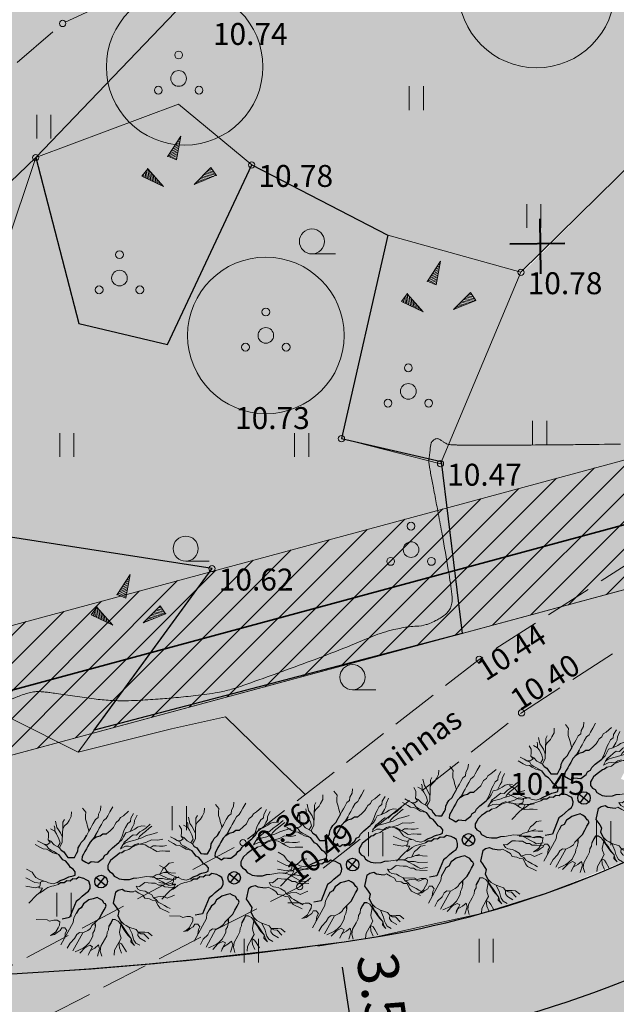
# Model space of a CAD drawing. Units: metres. Extents: x 431793 to 432220, y 6496338 to 6496829.
# Drawn here: x 432030 to 432049, y 6496552 to 6496583 of the extents above; entities that cross this region are included whole.
import ezdxf
from ezdxf.enums import TextEntityAlignment as Align

# ---------------------------------------------------------------- set-up
doc = ezdxf.new("R2010")
doc.units = ezdxf.units.M
doc.header["$LTSCALE"] = 0.5
doc.header["$MEASUREMENT"] = 0
doc.linetypes.add('PINNASTEE', pattern=[4, 3, -1])
doc.layers.get('0').update_dxf_attribs({"color": 250, "lineweight": 0})
doc.layers.get('Defpoints').update_dxf_attribs({"lineweight": 0})
for name, color, linetype, lineweight in [('1_liiklus', 7, 'Continuous', 25), ('1_pinnasetee', 251, 'PINNASTEE', 0), ('1_planvesi', 5, '-V-', 40), ('2_haljashätch', 75, 'Continuous', 60), ('2_muruhatch', 53, 'Continuous', 25), ('2_teehätch', 253, 'Continuous', 0), ('2_õhuliinipiirang', 13, 'Continuous', 20), ('_uued puud', 74, 'Continuous', 9), ('AED', 251, 'ZIGZAG', 30), ('ALUSVORK', 1, 'Continuous', 0), ('HALJASTUS', 95, 'Continuous', 0), ('HORISONTAAL', 251, 'Continuous', 0), ('KORGUS', 251, 'Continuous', 0), ('MPOHULIIN', 231, 'Continuous', 35), ('PUU', 68, 'Continuous', 20), ('RELJEEF', 251, 'Continuous', 0), ('TEKSTID', 7, 'Continuous', 18)]:
    doc.layers.add(name, color=color, linetype=linetype, lineweight=lineweight)
doc.styles.add('ITALIC', font='italic.shx')
doc.styles.add('romans', font='romans.shx')
doc.styles.get("Standard").update_dxf_attribs({"font": 'swisscl.ttf', "height": 1.3})
doc.linetypes.add('-V-', pattern='A,10,-1.5,["V",romans,S=1.4,R=0,X=-0.7,Y=-0.7],-1.5,10,-3', length=26)
doc.linetypes.add('ZIGZAG', pattern='A,0.0001,-0.2,[131,ltypeshp.shx,S=0.2,R=0,X=-0.2,Y=0],-0.4,[131,ltypeshp.shx,S=0.2,R=180,X=0.2,Y=0],-0.2', length=0.8001)
doc.dimstyles.new('ISO-25', dxfattribs={"dimtxt": 2.5, "dimasz": 2.5, "dimexe": 1.25, "dimexo": 0.625, "dimtad": 1, "dimtxsty": 'Standard', "dimcen": 2.5, "dimadec": 0, "dimazin": 0, "dimtfac": 1, "dimtmove": 0, "dimatfit": 3, "dimfxl": 0, "dimarcsym": 0})

# ---------------------------------------------------------------- blocks, each defined once
blk = doc.blocks.new('KIVIKU')
at = {"color": 0, "linetype": 'Continuous'}
for p, q in [((-0.71, 1.052), (0.13, 2.332)), ((-0.21, 1.802), (0.05, 1.922)), ((0.13, 2.332), (-0.15, 0.822)), ((-0.12, 1.952), (0.08, 2.032)), ((-0.02, 2.102), (0.1, 2.152)), ((0.08, 2.252), (0.12, 2.272)), ((-0.71, 1.052), (-0.06, 1.332)), ((-0.61, 1.202), (-0.04, 1.442)), ((-0.51, 1.352), (-0.01, 1.562)), ((-0.41, 1.502), (-0.16, 1.612)), ((-0.31, 1.652), (0.03, 1.802)), ((-0.16, 1.612), (0.01, 1.682)), ((-0.71, 1.052), (-0.15, 0.822)), ((-0.58, 1.002), (-0.08, 1.212)), ((-0.45, 0.942), (-0.1, 1.092)), ((-0.31, 0.892), (-0.12, 0.972)), ((-0.18, 0.842), (-0.15, 0.852)), ((-1.993, 0.25), (-2.363, -0.23)), ((-2.163, 0.03), (-2.113, -0.34)), ((-2.083, 0.14), (-2.013, -0.4)), ((-1.993, 0.25), (-0.983, -0.89)), ((-1.993, 0.25), (-1.903, -0.45)), ((-1.873, 0.12), (-1.793, -0.5)), ((0.966, -0.76), (2.046, 0.33)), ((2.306, -0.06), (1.776, 0.05)), ((2.226, 0.06), (1.856, 0.13)), ((2.146, 0.18), (1.946, 0.22)), ((2.066, 0.3), (2.026, 0.3)), ((2.386, -0.17), (2.046, 0.33)), ((-0.983, -0.89), (-2.363, -0.23)), ((-2.343, -0.2), (-2.333, -0.24)), ((-2.253, -0.09), (-2.223, -0.29)), ((-1.753, -0.02), (-1.683, -0.55)), ((-1.633, -0.15), (-1.603, -0.43)), ((-1.603, -0.43), (-1.573, -0.61)), ((-1.523, -0.29), (-1.463, -0.66)), ((-1.403, -0.42), (-1.363, -0.71)), ((-1.283, -0.56), (-1.253, -0.76)), ((2.386, -0.17), (0.966, -0.76)), ((1.386, -0.59), (1.176, -0.55)), ((1.546, -0.52), (1.266, -0.46)), ((1.716, -0.45), (1.346, -0.38)), ((1.616, -0.33), (1.436, -0.29)), ((2.046, -0.31), (1.516, -0.21)), ((2.216, -0.24), (1.606, -0.12)), ((1.886, -0.38), (1.616, -0.33)), ((2.386, -0.17), (1.686, -0.04)), ((-1.163, -0.69), (-1.143, -0.82)), ((-1.043, -0.83), (-1.033, -0.87)), ((1.046, -0.73), (1.016, -0.72)), ((1.216, -0.66), (1.096, -0.63))]:
    blk.add_line(p, q, dxfattribs=at)
for p in [(-0.71, 1.052), (-1.993, 0.25), (2.386, -0.17)]:
    blk.add_point(p, dxfattribs=at)
blk = doc.blocks.new('HEIN')
at = {"color": 0, "linetype": 'Continuous'}
for p, q in [((-0.455, 0.761), (-0.455, -0.761)), ((0.455, 0.761), (0.455, -0.761))]:
    blk.add_line(p, q, dxfattribs=at)
blk = doc.blocks.new('POOSAS')
at = {"color": 0, "linetype": 'Continuous'}
for centre, radius in [((0, 1.5), 0.25), ((0, 0), 0.5), ((-1.3, -0.75), 0.25), ((1.3, -0.75), 0.25)]:
    blk.add_circle(centre, radius, dxfattribs=at)
blk = doc.blocks.new('HARVIK')
at = {"color": 0, "linetype": 'Continuous'}
blk.add_line((0, -0.8), (1.5, -0.8), dxfattribs=at)
blk.add_circle((0, 0), 0.8, dxfattribs=at)
blk = doc.blocks.new('puu royal red 01')
at = {"layer": '_uued puud', "linetype": 'ByBlock', "lineweight": -3, "true_color": 0x291f15}
blk.add_hatch(color=250, dxfattribs=at).paths.add_polyline_path([(0.084, 0.182, 1), (-0.089, -0.178, 1)])
at = {"layer": '_uued puud', "color": 236, "linetype": 'ByBlock', "lineweight": 20, "true_color": 0x6b0036}
for p, q in [((-0.59, 2.19), (-0.698, 2.316)), ((-0.183, 2.148), (-0.119, 2.276)), ((-0.119, 2.276), (-0.113, 2.415)), ((0.18, 2.238), (0.117, 2.11)), ((0.265, 2.401), (0.18, 2.238)), ((0.618, 2.132), (0.778, 2.284)), ((0.854, 2.065), (0.937, 2.222)), ((-1.301, 1.843), (-1.257, 1.931)), ((-1.154, 1.819), (-1.11, 1.907)), ((-1.11, 1.907), (-1.047, 2.035)), ((-1.047, 2.035), (-1.046, 2.181)), ((-0.595, 2.082), (-0.59, 2.19)), ((-0.589, 1.969), (-0.595, 2.082)), ((-0.54, 1.846), (-0.589, 1.969)), ((-0.333, 1.843), (-0.27, 1.971)), ((-0.27, 1.971), (-0.187, 2.04)), ((-0.187, 2.04), (-0.183, 2.148)), ((-0.01, 1.952), (-0.073, 1.824)), ((0.074, 2.021), (-0.01, 1.952)), ((0.117, 2.11), (0.074, 2.021)), ((0.359, 1.831), (0.398, 1.91)), ((0.398, 1.91), (0.481, 1.979)), ((0.481, 1.979), (0.525, 2.068)), ((0.525, 2.068), (0.618, 2.132)), ((0.704, 1.759), (0.767, 1.887)), ((0.767, 1.887), (0.85, 1.957)), ((0.85, 1.957), (0.854, 2.065)), ((0.934, 1.805), (0.978, 1.893)), ((0.978, 1.893), (0.982, 2.001)), ((0.982, 2.001), (1.053, 2.169)), ((1.347, 1.772), (1.481, 1.897)), ((-1.751, 1.477), (-1.824, 1.588)), ((-1.55, 1.537), (-1.688, 1.605)), ((-1.555, 1.65), (-1.575, 1.709)), ((-1.55, 1.537), (-1.555, 1.65)), ((-1.487, 1.665), (-1.54, 1.866)), ((-1.427, 1.587), (-1.487, 1.665)), ((-1.363, 1.494), (-1.427, 1.587)), ((-1.296, 1.73), (-1.301, 1.843)), ((-1.3, 1.622), (-1.296, 1.73)), ((-1.3, 1.622), (-1.256, 1.71)), ((-1.299, 1.523), (-1.3, 1.622)), ((-1.256, 1.71), (-1.154, 1.819)), ((-0.525, 1.778), (-0.54, 1.846)), ((-0.48, 1.645), (-0.525, 1.778)), ((-0.523, 1.458), (-0.46, 1.586)), ((-0.46, 1.586), (-0.48, 1.645)), ((-0.46, 1.586), (-0.416, 1.675)), ((-0.416, 1.675), (-0.372, 1.764)), ((-0.372, 1.764), (-0.333, 1.843)), ((-0.18, 1.608), (-0.224, 1.519)), ((-0.136, 1.696), (-0.18, 1.608)), ((-0.073, 1.824), (-0.136, 1.696)), ((0.101, 1.53), (0.213, 1.634)), ((0.213, 1.634), (0.316, 1.743)), ((0.316, 1.743), (0.359, 1.831)), ((0.597, 1.444), (0.665, 1.681)), ((0.656, 1.464), (0.719, 1.592)), ((0.665, 1.681), (0.704, 1.759)), ((0.719, 1.592), (0.852, 1.637)), ((0.852, 1.637), (0.934, 1.805)), ((0.852, 1.637), (1.003, 1.722)), ((1.003, 1.722), (1.087, 1.791)), ((1.068, 1.53), (1.171, 1.639)), ((1.087, 1.791), (1.219, 1.836)), ((1.157, 1.487), (1.26, 1.595)), ((1.171, 1.639), (1.264, 1.703)), ((1.219, 1.836), (1.327, 1.831)), ((1.26, 1.595), (1.343, 1.664)), ((1.264, 1.703), (1.347, 1.772)), ((1.343, 1.664), (1.455, 1.768)), ((1.388, 1.532), (1.52, 1.577)), ((1.455, 1.768), (1.538, 1.837)), ((1.52, 1.577), (1.731, 1.648)), ((-1.746, 1.364), (-1.751, 1.477)), ((-1.75, 1.256), (-1.746, 1.364)), ((-1.491, 1.459), (-1.55, 1.537)), ((-1.406, 1.307), (-1.491, 1.459)), ((-1.362, 1.174), (-1.406, 1.307)), ((-1.296, 1.356), (-1.363, 1.494)), ((-1.294, 1.41), (-1.299, 1.523)), ((-1.298, 1.302), (-1.294, 1.41)), ((-1.293, 1.189), (-1.298, 1.302)), ((0.51, 1.267), (0.597, 1.444)), ((0.612, 1.376), (0.656, 1.464)), ((0.638, 1.204), (0.681, 1.293)), ((0.638, 1.204), (0.721, 1.273)), ((0.681, 1.293), (0.765, 1.362)), ((0.721, 1.273), (0.853, 1.318)), ((0.765, 1.362), (0.877, 1.466)), ((0.853, 1.318), (0.981, 1.353)), ((0.877, 1.466), (0.96, 1.535)), ((0.96, 1.535), (1.068, 1.53)), ((0.981, 1.353), (1.044, 1.383)), ((1.03, 1.23), (1.148, 1.27)), ((1.044, 1.383), (1.236, 1.448)), ((1.118, 1.408), (1.157, 1.487)), ((1.261, 1.276), (1.129, 1.231)), ((1.236, 1.448), (1.388, 1.532)), ((1.394, 1.321), (1.261, 1.276)), ((1.545, 1.405), (1.394, 1.321)), ((1.752, 1.401), (1.545, 1.405)), ((1.905, 1.435), (1.752, 1.401)), ((-1.985, 1.004), (-2.156, 1.091)), ((-1.961, 1.152), (-2.09, 1.214)), ((-1.896, 0.96), (-1.985, 1.004)), ((-1.872, 1.108), (-1.961, 1.152)), ((-1.788, 0.956), (-1.896, 0.96)), ((-1.783, 1.064), (-1.872, 1.108)), ((-1.872, 1.108), (-1.764, 1.103)), ((-1.699, 0.912), (-1.788, 0.956)), ((-1.729, 0.976), (-1.783, 1.064)), ((-1.764, 1.103), (-1.681, 1.173)), ((-1.681, 1.173), (-1.75, 1.256)), ((-1.75, 1.256), (-1.661, 1.212)), ((-1.64, 0.932), (-1.729, 0.976)), ((-1.661, 1.212), (-1.553, 1.109)), ((-1.553, 1.109), (-1.375, 1.022)), ((-1.431, 1.049), (-1.362, 1.174)), ((-1.375, 1.022), (-1.332, 1.111)), ((-1.375, 1.022), (-1.316, 0.944)), ((-1.332, 1.111), (-1.293, 1.189)), ((0.574, 1.076), (0.638, 1.204)), ((0.574, 1.076), (0.726, 1.16)), ((0.835, 1.058), (0.702, 1.013)), ((0.726, 1.16), (0.829, 1.171)), ((0.829, 1.171), (0.937, 1.166)), ((0.918, 1.127), (0.835, 1.058)), ((1.006, 1.181), (0.918, 1.127)), ((0.937, 1.166), (1.03, 1.23)), ((1.129, 1.231), (1.006, 1.181)), ((1.35, 1.232), (1.195, 1.253)), ((1.35, 1.232), (1.478, 1.169)), ((1.478, 1.169), (1.606, 1.106)), ((1.517, 1.149), (1.61, 1.214)), ((1.606, 1.106), (1.734, 1.042)), ((1.61, 1.214), (1.708, 1.214)), ((1.708, 1.214), (1.817, 1.21)), ((1.734, 1.042), (1.906, 1.068)), ((1.817, 1.21), (1.929, 1.215)), ((1.906, 1.068), (2.014, 1.064)), ((1.929, 1.215), (2.039, 1.241)), ((2.014, 1.064), (2.147, 1.069)), ((-1.571, 0.849), (-1.699, 0.912)), ((-1.552, 0.888), (-1.64, 0.932)), ((-1.384, 0.806), (-1.571, 0.849)), ((-1.463, 0.845), (-1.552, 0.888)), ((-1.384, 0.806), (-1.463, 0.845)), ((2.041, 0.572), (2.143, 0.681)), ((2.143, 0.681), (2.288, 0.711)), ((1.743, 0.291), (1.87, 0.326)), ((1.87, 0.326), (1.958, 0.503)), ((1.87, 0.326), (1.993, 0.376)), ((1.958, 0.503), (2.041, 0.572)), ((1.993, 0.376), (2.125, 0.421)), ((1.993, 0.376), (2.214, 0.377)), ((2.214, 0.377), (2.363, 0.378)), ((-2.111, -0.121), (-2.41, 0.013)), ((-2.211, 0.197), (-2.394, 0.29)), ((-2.152, 0.119), (-2.211, 0.197)), ((-2.083, 0.036), (-2.152, 0.119)), ((-1.994, -0.008), (-2.083, 0.036)), ((1.026, 0.155), (1.139, 0.16)), ((1.139, 0.16), (1.438, 0.221)), ((1.395, 0.034), (1.312, -0.035)), ((1.503, 0.029), (1.395, 0.034)), ((1.438, 0.221), (1.546, 0.216)), ((1.611, 0.025), (1.503, 0.029)), ((1.546, 0.216), (1.65, 0.227)), ((1.546, 0.216), (1.699, 0.202)), ((1.724, 0.03), (1.611, 0.025)), ((1.65, 0.227), (1.743, 0.291)), ((1.699, 0.202), (1.787, 0.159)), ((1.852, -0.033), (1.724, 0.03)), ((1.738, 0.183), (1.846, 0.178)), ((1.787, 0.159), (1.955, 0.076)), ((1.846, 0.178), (1.959, 0.184)), ((1.955, 0.076), (2.083, 0.013)), ((1.959, 0.184), (2.107, 0.16)), ((2.083, 0.013), (2.172, -0.031)), ((2.107, 0.16), (2.385, 0.181)), ((2.172, -0.031), (2.39, 0.013)), ((-2.086, -0.293), (-2.394, -0.258)), ((-1.931, -0.14), (-2.111, -0.121)), ((-1.954, -0.248), (-2.086, -0.293)), ((-1.812, -0.073), (-1.994, -0.008)), ((-1.973, -0.288), (-1.934, -0.209)), ((-1.865, -0.292), (-1.973, -0.288)), ((-1.934, -0.209), (-1.93, -0.101)), ((-1.93, -0.101), (-1.866, -0.071)), ((-1.909, -0.381), (-1.865, -0.292)), ((-1.866, -0.071), (-1.758, -0.075)), ((-1.693, -0.267), (-1.786, -0.331)), ((-1.758, -0.075), (-1.679, -0.114)), ((-1.561, -0.222), (-1.693, -0.267)), ((-1.679, -0.114), (-1.522, -0.143)), ((-1.502, -0.202), (-1.561, -0.222)), ((-1.522, -0.143), (-1.399, -0.093)), ((-1.37, -0.157), (-1.502, -0.202)), ((1.033, -0.278), (1.097, -0.248)), ((1.097, -0.248), (1.225, -0.311)), ((1.229, -0.105), (1.121, -0.1)), ((1.121, -0.1), (1.185, -0.193)), ((1.185, -0.193), (1.264, -0.232)), ((1.225, -0.311), (1.353, -0.374)), ((1.312, -0.035), (1.229, -0.105)), ((1.264, -0.232), (1.416, -0.246)), ((1.416, -0.246), (1.505, -0.29)), ((1.505, -0.29), (1.633, -0.353)), ((1.951, -0.032), (1.852, -0.033)), ((2.039, -0.076), (1.951, -0.032)), ((2.147, -0.08), (2.039, -0.076)), ((2.388, -0.078), (2.147, -0.08)), ((-2.041, -0.524), (-2.271, -0.788)), ((-1.928, -0.42), (-2.041, -0.524)), ((-1.948, -0.46), (-1.909, -0.381)), ((-1.869, -0.4), (-1.948, -0.46)), ((-1.786, -0.331), (-1.869, -0.4)), ((1.353, -0.374), (1.417, -0.467)), ((1.417, -0.467), (1.57, -0.481)), ((1.57, -0.481), (1.658, -0.525)), ((1.633, -0.353), (1.697, -0.446)), ((1.658, -0.525), (1.766, -0.529)), ((1.697, -0.446), (1.83, -0.401)), ((1.697, -0.446), (1.786, -0.49)), ((1.766, -0.529), (1.851, -0.681)), ((1.786, -0.49), (1.855, -0.573)), ((1.83, -0.401), (2.001, -0.376)), ((1.855, -0.573), (1.934, -0.612)), ((1.934, -0.612), (2.062, -0.675)), ((2.001, -0.376), (2.129, -0.439)), ((2.129, -0.439), (2.366, -0.324)), ((1.851, -0.681), (1.92, -0.764)), ((1.92, -0.764), (2.212, -0.891)), ((2.062, -0.675), (2.15, -0.719)), ((2.15, -0.719), (2.239, -0.763)), ((-0.814, -1.191), (-0.828, -1.343)), ((-0.746, -1.053), (-0.814, -1.191)), ((0.606, -1.243), (0.517, -1.199)), ((0.675, -1.326), (0.606, -1.243)), ((0.674, -1.227), (0.714, -1.345)), ((0.674, -1.227), (0.783, -1.33)), ((-1.663, -1.298), (-2.012, -1.307)), ((-1.585, -1.337), (-1.663, -1.298)), ((-1.457, -1.302), (-1.585, -1.337)), ((-1.344, -1.297), (-1.457, -1.302)), ((-1.367, -1.665), (-1.304, -1.537)), ((-1.256, -1.34), (-1.344, -1.297)), ((-1.304, -1.537), (-1.26, -1.448)), ((-1.26, -1.448), (-1.256, -1.34)), ((-1.191, -1.532), (-1.234, -1.62)), ((-1.092, -1.531), (-1.191, -1.532)), ((-0.828, -1.343), (-1.189, -2.074)), ((-1.023, -1.614), (-1.092, -1.531)), ((-0.272, -1.507), (-0.355, -1.576)), ((-0.228, -1.419), (-0.272, -1.507)), ((-0.188, -1.659), (-0.144, -1.57)), ((-0.144, -1.57), (-0.12, -1.423)), ((0.308, -1.524), (0.264, -1.613)), ((0.312, -1.416), (0.308, -1.524)), ((0.691, -1.349), (0.657, -1.586)), ((0.739, -1.419), (0.675, -1.326)), ((0.714, -1.345), (0.779, -1.438)), ((0.799, -1.497), (0.739, -1.419)), ((0.779, -1.438), (0.848, -1.521)), ((0.783, -1.33), (0.862, -1.369)), ((0.863, -1.59), (0.799, -1.497)), ((0.848, -1.521), (0.912, -1.614)), ((0.862, -1.369), (0.95, -1.413)), ((0.95, -1.413), (1.187, -1.48)), ((0.95, -1.413), (1.065, -1.628)), ((1.187, -1.48), (1.256, -1.563)), ((1.251, -1.672), (1.256, -1.563)), ((1.256, -1.563), (1.467, -1.557)), ((1.256, -1.563), (1.344, -1.607)), ((1.467, -1.557), (1.575, -1.562)), ((1.575, -1.562), (1.71, -1.657)), ((-1.538, -1.789), (-1.45, -1.734)), ((-1.411, -1.754), (-1.538, -1.789)), ((-1.45, -1.734), (-1.367, -1.665)), ((-1.327, -1.685), (-1.411, -1.754)), ((-1.234, -1.62), (-1.327, -1.685)), ((-1.081, -1.855), (-1.067, -1.703)), ((-1.067, -1.703), (-1.023, -1.614)), ((-0.762, -1.854), (-0.898, -2.007)), ((-0.507, -1.661), (-0.798, -2.25)), ((-0.698, -1.726), (-0.762, -1.854)), ((-0.615, -1.656), (-0.698, -1.726)), ((-0.507, -1.661), (-0.615, -1.656)), ((-0.355, -1.576), (-0.507, -1.661)), ((-0.256, -1.895), (-0.187, -1.757)), ((-0.187, -1.757), (-0.188, -1.659)), ((0.196, -1.849), (0.089, -2.065)), ((0.259, -1.721), (0.196, -1.849)), ((0.264, -1.613), (0.259, -1.721)), ((0.721, -1.777), (0.653, -1.915)), ((0.657, -1.586), (0.672, -1.655)), ((0.672, -1.655), (0.721, -1.777)), ((0.932, -1.673), (0.863, -1.59)), ((0.912, -1.614), (0.972, -1.693)), ((1.041, -1.776), (0.932, -1.673)), ((0.972, -1.693), (1.041, -1.776)), ((1.036, -1.884), (1.041, -1.776)), ((1.155, -1.991), (1.036, -1.884)), ((1.041, -1.776), (1.086, -1.908)), ((1.065, -1.628), (1.1, -1.756)), ((1.1, -1.756), (1.129, -1.82)), ((1.129, -1.82), (1.194, -1.913)), ((1.321, -1.755), (1.251, -1.672)), ((1.498, -1.85), (1.321, -1.755)), ((1.344, -1.607), (1.443, -1.607)), ((1.443, -1.607), (1.603, -1.761)), ((-0.898, -2.007), (-0.983, -2.177)), ((-0.722, -2.275), (-0.48, -2.152)), ((-0.421, -2.132), (-0.579, -2.315)), ((-0.48, -2.152), (-0.397, -2.083)), ((-0.27, -2.048), (-0.421, -2.132)), ((-0.397, -2.083), (-0.294, -1.974)), ((-0.294, -1.974), (-0.256, -1.895)), ((-0.288, -2.308), (-0.22, -2.17)), ((-0.181, -2.091), (-0.27, -2.048)), ((-0.102, -2.13), (-0.244, -2.219)), ((-0.22, -2.17), (-0.181, -2.091)), ((0.01, -2.027), (-0.102, -2.13)), ((-0.013, -2.383), (0.05, -2.144)), ((0.05, -2.144), (0.01, -2.027)), ((0.089, -2.065), (0.075, -2.218)), ((0.527, -2.171), (0.517, -2.325)), ((0.653, -1.915), (0.527, -2.171)), ((0.653, -1.915), (0.679, -2.087)), ((0.653, -1.915), (0.742, -1.959)), ((0.679, -2.087), (0.758, -2.257)), ((0.742, -1.959), (0.801, -2.037)), ((0.801, -2.037), (0.909, -2.2)), ((1.086, -1.908), (1.155, -1.991)), ((1.194, -1.913), (1.324, -1.979)), ((-0.244, -2.219), (-0.305, -2.365)), ((0.075, -2.218), (0.129, -2.379))]:
    blk.add_line(p, q, dxfattribs=at)
at = {"layer": '_uued puud', "color": 250, "linetype": 'ByBlock', "lineweight": -3, "true_color": 0x291f15}
for p, q in [((-0.689, 1.222), (-0.586, 1.33)), ((-0.586, 1.33), (-0.523, 1.458)), ((-0.287, 1.391), (-0.409, 1.243)), ((-0.327, 1.342), (-0.223, 1.421)), ((-0.224, 1.519), (-0.287, 1.391)), ((-0.223, 1.421), (-0.096, 1.456)), ((-0.096, 1.456), (-0.012, 1.525)), ((-0.012, 1.525), (0.101, 1.53)), ((0.314, 1.094), (0.51, 1.267)), ((0.51, 1.267), (0.612, 1.376)), ((-1.316, 0.944), (-1.227, 0.9)), ((-0.781, 0.936), (-0.776, 1.045)), ((-0.776, 1.045), (-0.733, 1.133)), ((-0.733, 1.133), (-0.689, 1.222)), ((-0.516, 1.026), (-0.56, 0.938)), ((-0.472, 1.115), (-0.516, 1.026)), ((-0.409, 1.243), (-0.472, 1.115)), ((0.168, 0.897), (0.211, 0.986)), ((0.211, 0.986), (0.314, 1.094)), ((0.619, 0.944), (0.551, 0.928)), ((0.702, 1.013), (0.619, 0.944)), ((-1.315, 0.723), (-1.384, 0.806)), ((-1.246, 0.639), (-1.315, 0.723)), ((-1.157, 0.596), (-1.246, 0.639)), ((-1.227, 0.9), (-1.163, 0.807)), ((-1.163, 0.807), (-1.094, 0.724)), ((-1.094, 0.724), (-0.996, 0.724)), ((-0.996, 0.724), (-0.883, 0.73)), ((-0.883, 0.73), (-0.82, 0.858)), ((-0.82, 0.858), (-0.781, 0.936)), ((-0.642, 0.77), (-0.647, 0.662)), ((-0.647, 0.662), (-0.519, 0.599)), ((-0.603, 0.849), (-0.642, 0.77)), ((-0.56, 0.938), (-0.603, 0.849)), ((-0.131, 0.616), (-0.047, 0.685)), ((-0.047, 0.685), (0.036, 0.754)), ((0.036, 0.754), (0.079, 0.843)), ((0.079, 0.843), (0.168, 0.897)), ((0.272, 0.686), (0.233, 0.608)), ((0.384, 0.79), (0.272, 0.686)), ((0.467, 0.859), (0.384, 0.79)), ((0.551, 0.928), (0.467, 0.859)), ((-1.053, 0.483), (-1.157, 0.596)), ((-0.994, 0.405), (-1.053, 0.483)), ((-0.905, 0.361), (-0.994, 0.405)), ((-0.836, 0.278), (-0.905, 0.361)), ((-0.519, 0.599), (-0.43, 0.555)), ((-0.43, 0.555), (-0.347, 0.624)), ((-0.347, 0.624), (-0.239, 0.62)), ((-0.239, 0.62), (-0.131, 0.616)), ((0.233, 0.608), (0.189, 0.519)), ((0.189, 0.519), (0.195, 0.406)), ((0.195, 0.406), (0.254, 0.328)), ((0.254, 0.328), (0.343, 0.284)), ((-1.306, -0.029), (-1.184, 0.021)), ((-1.184, 0.021), (-1.096, 0.075)), ((-1.096, 0.075), (-1.032, 0.105)), ((-1.032, 0.105), (-0.904, 0.14)), ((-0.904, 0.042), (-0.987, -0.027)), ((-0.904, 0.14), (-0.841, 0.17)), ((-0.796, 0.037), (-0.904, 0.042)), ((-0.841, 0.17), (-0.836, 0.278)), ((-0.713, 0.107), (-0.796, 0.037)), ((-0.555, 0.078), (-0.713, 0.107)), ((-0.477, 0.039), (-0.555, 0.078)), ((-0.388, -0.005), (-0.477, 0.039)), ((0.343, 0.284), (0.407, 0.191)), ((0.407, 0.191), (0.496, 0.147)), ((0.496, 0.147), (0.574, 0.108)), ((0.574, 0.108), (0.727, 0.094)), ((0.727, 0.094), (0.904, 0.105)), ((0.904, 0.105), (1.026, 0.155)), ((-1.399, -0.093), (-1.306, -0.029)), ((-1.291, -0.098), (-1.37, -0.157)), ((-1.178, -0.092), (-1.291, -0.098)), ((-1.095, -0.023), (-1.178, -0.092)), ((-0.987, -0.027), (-1.095, -0.023)), ((-0.343, -0.137), (-0.388, -0.005)), ((-0.386, -0.324), (-0.342, -0.235)), ((-0.342, -0.235), (-0.343, -0.137)), ((0.473, -0.32), (0.557, -0.25)), ((0.557, -0.25), (0.684, -0.215)), ((0.684, -0.215), (0.773, -0.259)), ((0.773, -0.259), (0.925, -0.273)), ((0.925, -0.273), (1.033, -0.278)), ((-0.684, -0.605), (-0.768, -0.675)), ((-0.684, -0.605), (-0.582, -0.497)), ((-0.582, -0.497), (-0.469, -0.393)), ((-0.469, -0.393), (-0.386, -0.324)), ((-0.365, -0.604), (-0.448, -0.673)), ((-0.233, -0.559), (-0.365, -0.604)), ((-0.1, -0.514), (-0.233, -0.559)), ((-0.022, -0.553), (-0.1, -0.514)), ((0.067, -0.597), (-0.022, -0.553)), ((0.131, -0.69), (0.067, -0.597)), ((0.473, -0.32), (0.411, -0.669)), ((-0.768, -0.675), (-0.956, -1.196)), ((-0.683, -0.925), (-0.746, -1.053)), ((-0.595, -0.87), (-0.683, -0.925)), ((-0.527, -0.732), (-0.595, -0.87)), ((-0.448, -0.673), (-0.527, -0.732)), ((0.074, -1.029), (0.137, -0.901)), ((0.171, -0.709), (0.131, -0.69)), ((0.137, -0.901), (0.201, -0.773)), ((0.201, -0.773), (0.171, -0.709)), ((0.411, -0.669), (0.48, -0.752)), ((0.48, -0.752), (0.54, -0.83)), ((0.54, -0.83), (0.604, -0.923)), ((0.604, -0.923), (0.58, -1.071)), ((-0.126, -1.31), (0.006, -1.167)), ((0.006, -1.167), (0.074, -1.029)), ((0.419, -1.199), (0.375, -1.288)), ((0.517, -1.199), (0.419, -1.199)), ((0.58, -1.071), (0.674, -1.227)), ((-0.126, -1.31), (-0.228, -1.419)), ((-0.12, -1.423), (-0.126, -1.31)), ((0.375, -1.288), (0.312, -1.416))]:
    blk.add_line(p, q, dxfattribs=at)
at = {"layer": '_uued puud', "color": 250, "linetype": 'ByBlock', "lineweight": -3, "true_color": 0x291f15, "flags": 128}
for points in [[(-0.167, 0.12), (0.162, -0.117)], [(-0.119, -0.164), (0.119, 0.164)], [(-0.956, -1.196), (-1.188, -1.253)]]:
    blk.add_lwpolyline(points, dxfattribs=at)
at = {"layer": '_uued puud', "color": 250, "linetype": 'ByBlock', "lineweight": -3, "true_color": 0x291f15}
blk.add_circle((0, 0), 0.2, dxfattribs=at)
blk = doc.blocks.new('*D35')
at = {"layer": 'Defpoints', "color": 0}
for p in [(432040.163, 6496553.932), (432040.282, 6496553.95), (432040.806, 6496550.49)]:
    blk.add_point(p, dxfattribs=at)
at = {"layer": 'TEKSTID', "color": 0, "lineweight": -2}
for p, q in [((432039.491, 6496553.83), (432040.163, 6496553.932)), ((432040.568, 6496551.263), (432040.283, 6496553.141)), ((432040.015, 6496550.37), (432040.687, 6496550.472))]:
    blk.add_line(p, q, dxfattribs=at)
at = {"layer": 'TEKSTID', "color": 0}
for points in [[(432040.415, 6496553.161), (432040.151, 6496553.121), (432040.163, 6496553.932)], [(432040.699, 6496551.282), (432040.436, 6496551.243), (432040.687, 6496550.472)]]:
    blk.add_solid(points, dxfattribs=at)
at = {"layer": 'TEKSTID', "color": 0, "insert": (432041.381, 6496552.346), "char_height": 1.3, "attachment_point": 5, "rotation": 278.6133}
blk.add_mtext('3.5', dxfattribs=at)

msp = doc.modelspace()

# ---------------------------------------------------------------- hatches: boundary and pattern name
at = {"layer": '2_haljashätch'}
for points in [[(432037.384, 6496578.76), (432035.04, 6496580.703), (432030.485, 6496578.994), (432031.865, 6496573.697), (432034.697, 6496573.028)], [(432041.726, 6496576.52), (432045.983, 6496575.334), (432043.412, 6496569.22), (432040.249, 6496570.023)], [(432031.843, 6496560.008), (432036.118, 6496565.872), (432026.581, 6496567.357), (432025.561, 6496563.159)]]:
    msp.add_hatch(color=256, dxfattribs=at).paths.add_polyline_path(points)
at = {"layer": '2_muruhatch'}
for points in [[(432094.41, 6496589.802), (432094.456, 6496590.511), (432094.03, 6496590.937), (432071.496, 6496600.388), (432069.218, 6496594.958), (432070.097, 6496591.822), (432066.548, 6496587.697), (432053.969, 6496583.197), (432045.944, 6496575.242), (432043.412, 6496569.22), (432044.107, 6496563.801), (432064.001, 6496569.18), (432065.998, 6496571.95), (432068.606, 6496575.91), (432066.567, 6496579.231), (432065.361, 6496581.194), (432074.979, 6496589.055), (432079.864, 6496588.445), (432080.517, 6496588.363), (432081.34, 6496588.704), (432082.514, 6496589.189), (432083.584, 6496589.62), (432084.065, 6496589.766), (432085.029, 6496590.039), (432086.047, 6496590.258), (432087.12, 6496590.422), (432088.261, 6496590.519), (432089.486, 6496590.532), (432090.831, 6496590.424), (432092.288, 6496590.205), (432093.805, 6496589.924)], [(432041.765, 6496593.626), (432037.482, 6496589.905), (432032.07, 6496587.273), (432020.962, 6496586.046), (432020.866, 6496578.891), (432019.343, 6496575.628), (432014.069, 6496577.417), (432010.727, 6496576.144), (432010.531, 6496568.833), (432006.402, 6496567.029), (432004.279, 6496556.832), (432000.097, 6496552.805), (432010.413, 6496552.752), (432020.038, 6496552.752), (432031.843, 6496560.008), (432025.561, 6496563.159), (432020.616, 6496564.461), (432019.517, 6496568.46), (432030.485, 6496578.994), (432034.946, 6496583.654), (432045.233, 6496589.087), (432049.474, 6496596.765)], [(432049.474, 6496596.765), (432054.758, 6496592.239), (432058.55, 6496590.223), (432066.548, 6496587.697), (432054.063, 6496583.231), (432045.983, 6496575.334), (432041.726, 6496576.52), (432037.384, 6496578.76), (432035.04, 6496580.703), (432030.485, 6496578.994), (432034.946, 6496583.654), (432045.233, 6496589.087)], [(432030.485, 6496578.994), (432031.865, 6496573.697), (432034.697, 6496573.028), (432037.384, 6496578.76), (432041.726, 6496576.52), (432040.249, 6496570.023), (432043.431, 6496569.297), (432044.107, 6496563.801), (432032.356, 6496560.712), (432036.118, 6496565.872), (432026.581, 6496567.357), (432025.561, 6496563.159), (432020.519, 6496564.486), (432019.517, 6496568.46)], [(432063.46, 6496569.027), (432061.165, 6496567.733), (432052.32, 6496565.197), (432049.175, 6496559.162), (432051.243, 6496558.189), (432052.078, 6496557.905), (432049.838, 6496556.753), (432046.785, 6496555.509), (432044.723, 6496554.862), (432041.317, 6496554.106), (432038.64, 6496553.737), (432035.631, 6496553.398), (432031.568, 6496553.046), (432028.228, 6496552.847), (432024.958, 6496552.766), (432020.038, 6496552.752), (432031.843, 6496560.008), (432032.356, 6496560.712)]]:
    msp.add_hatch(color=256, dxfattribs=at).paths.add_polyline_path(points)
at = {"layer": '2_teehätch'}
msp.add_hatch(color=256, dxfattribs=at).paths.add_polyline_path([(432065.536, 6496571.342), (432063.89, 6496569.023), (432062.66, 6496567.439), (432062.26, 6496566.842), (432059.921, 6496564.765), (432058.153, 6496562.998), (432057.269, 6496562.114), (432056.385, 6496561.23), (432054.857, 6496559.868), (432053.921, 6496559.094), (432052.968, 6496558.426), (432051.428, 6496557.549), (432049.857, 6496556.761), (432048.521, 6496556.173), (432046.785, 6496555.509), (432044.723, 6496554.862), (432043.02, 6496554.484), (432041.317, 6496554.106), (432040.334, 6496553.958), (432038.64, 6496553.737), (432037.142, 6496553.568), (432035.631, 6496553.398), (432034.108, 6496553.252), (432032.186, 6496553.092), (432031.568, 6496553.046), (432029.898, 6496552.947), (432028.228, 6496552.847), (432026.594, 6496552.789), (432024.002, 6496552.752), (432021.779, 6496552.745), (432017.273, 6496552.752), (432010.413, 6496552.752), (432010.441, 6496549.252), (432013.466, 6496549.252), (432018.558, 6496549.252), (432020.552, 6496549.252), (432023.496, 6496549.252), (432024.529, 6496549.257), (432028.127, 6496549.339), (432030.876, 6496549.491), (432032.452, 6496549.602), (432036.321, 6496549.951), (432038.61, 6496550.208), (432041.792, 6496550.637), (432045.401, 6496551.419), (432046.768, 6496551.717), (432048.043, 6496551.533), (432049.081, 6496551.008), (432049.716, 6496550.431), (432050.123, 6496549.87), (432050.479, 6496549.056), (432050.637, 6496547.575), (432050.336, 6496546.421), (432055.284, 6496555.716)])
at = {"layer": '2_õhuliinipiirang'}
h = msp.add_hatch(dxfattribs=at)
h.set_pattern_fill('ANSI31', color=256, scale=5, style=0)
h.set_pattern_definition([(45, (0, 0), (-0.44194173824, 0.44194173824), [])])
h.paths.add_polyline_path([(432082.889, 6496576.346), (432082.368, 6496578.277), (432025.233, 6496562.847), (431983.679, 6496612.994), (431980.689, 6496610.333), (432023.793, 6496558.315), (432083.11, 6496574.334)])

# ---------------------------------------------------------------- linework, layer by layer
at = {"layer": '1_liiklus'}
for centre, radius, start, end in [((432035.89, 6496586.619), 32.963, 277.7491, 323.3411), ((432035.89, 6496586.619), 36.463, 277.7491, 323.3411), ((432022.788, 6496680.339), 127.593, 270.60378, 277.9035)]:
    msp.add_arc(centre, radius, start, end, dxfattribs=at)
msp.add_open_spline([(432062.545, 6496567.266), (432062.545, 6496567.266), (432060.973, 6496564.953), (432057.327, 6496559.156), (432056.125, 6496557.178), (432054.02, 6496553.526), (432053.103, 6496551.864), (432051.344, 6496548.486), (432050.513, 6496546.791), (432048.393, 6496542.37), (432047.14, 6496539.655), (432044.961, 6496535.209), (432044.058, 6496533.442), (432042.153, 6496529.989), (432041.155, 6496528.304), (432039.489, 6496525.746), (432038.863, 6496524.834), (432037.682, 6496523.217), (432037.137, 6496522.506), (432036.001, 6496521.092), (432035.413, 6496520.391), (432033.601, 6496518.294), (432032.331, 6496516.906), (432028.98, 6496513.264), (432026.859, 6496510.984), (432024.095, 6496507.611), (432023.36, 6496506.671), (432022.226, 6496505.12), (432021.81, 6496504.525), (432021.014, 6496503.341), (432020.631, 6496502.751), (432019.513, 6496500.993), (432018.808, 6496499.843), (432017.782, 6496498.237), (432017.461, 6496497.743), (432016.803, 6496496.756), (432016.469, 6496496.264), (432015.452, 6496494.794), (432014.755, 6496493.82), (432012.619, 6496490.91), (432011.136, 6496488.984), (432008.403, 6496485.463), (432007.161, 6496483.872), (432004.846, 6496480.847), (432003.772, 6496479.417), (432001.376, 6496476.1), (432000.087, 6496474.219), (431997.566, 6496470.468), (431996.333, 6496468.596), (431993.943, 6496465.021), (431992.787, 6496463.314), (431990.537, 6496460.13), (431989.447, 6496458.647), (431988.428, 6496457.348)], degree=3, knots=[0, 0, 0, 0, 13.406506, 13.406506, 20.219246, 20.219246, 25.775811, 25.775811, 31.332376, 31.332376, 40.326927, 40.326927, 46.442021, 46.442021, 52.557115, 52.557115, 56.061621, 56.061621, 58.930165, 58.930165, 61.798709, 61.798709, 67.535797, 67.535797, 76.648971, 76.648971, 80.043046, 80.043046, 82.067273, 82.067273, 84.091499, 84.091499, 88.139952, 88.139952, 89.98615, 89.98615, 91.832348, 91.832348, 95.524744, 95.524744, 102.909537, 102.909537, 108.933946, 108.933946, 114.198929, 114.198929, 120.904876, 120.904876, 127.610823, 127.610823, 133.883723, 133.883723, 139.586002, 139.586002, 139.586002, 139.586002], dxfattribs=at)
msp.add_spline([(432065.454, 6496565.306), (432055.36, 6496548.62), (432047.529, 6496532.571), (432040.25, 6496520.822), (432024.845, 6496502.751), (432020.763, 6496496.404), (432005.423, 6496475.725), (431990.796, 6496454.689), (431980.094, 6496442.567), (431951.9, 6496404.413)], degree=3, dxfattribs=at)
at = {"layer": '1_pinnasetee', "flags": 128}
msp.add_lwpolyline([(432018.89, 6496569.191), (432012.9, 6496559.002), (432007.524, 6496549.387), (432014.365, 6496549.982), (432023.497, 6496551.201), (432029.38, 6496553.026), (432037.103, 6496557.118), (432044.647, 6496562.972), (432054.241, 6496569.143), (432061.697, 6496571.046), (432069.119, 6496572.425), (432074.823, 6496574.633), (432082.411, 6496580.639), (432087.748, 6496588.029), (432076.381, 6496592.515), (432067.032, 6496598.031), (432058.663, 6496601.125), (432054.354, 6496601.372), (432051.199, 6496600.683), (432048.101, 6496598.246), (432045.061, 6496592.785), (432041.869, 6496589.179), (432037.69, 6496586.207), (432031.344, 6496583.279), (432026.574, 6496579.19)], close=True, dxfattribs=at)
msp.add_lwpolyline([(431839.514, 6496337.982), (431843.24, 6496340.98), (431845.789, 6496345.455), (431847.248, 6496353.874), (431850.606, 6496357.343), (431860.16, 6496367.861), (431875.31, 6496382.922), (431880.226, 6496390.473), (431890.501, 6496401.022), (431897.155, 6496406.689), (431900.275, 6496410.446), (431904.707, 6496416.973), (431911.675, 6496422.108), (431915.611, 6496425.722), (431921.91, 6496427.472), (431925.958, 6496430.227), (431931.401, 6496437.826), (431941.047, 6496448.295), (431947.128, 6496453.28), (431955.543, 6496459.793), (431960.629, 6496465.601), (431963.986, 6496477.854), (431970.662, 6496495.464), (431978.383, 6496515.391), (431982.337, 6496518.848), (431990.725, 6496527.026), (431999.455, 6496537.197), (432006.118, 6496547.269), (432014.765, 6496547.983), (432023.881, 6496549.154), (432030.001, 6496551.146), (432038.911, 6496555.715), (432046.001, 6496561.268), (432055.132, 6496567.188), (432062.028, 6496568.738), (432069.54, 6496570.42), (432076.01, 6496572.839), (432083.835, 6496579.56), (432090.395, 6496587.131), (432095.208, 6496586.202), (432094.442, 6496584.145)], dxfattribs=at)
at = {"layer": '1_planvesi', "linetype": 'Continuous', "ltscale": 3}
for p, q in [((432046.58, 6496577.039), (432046.602, 6496575.287)), ((432047.382, 6496576.257), (432045.631, 6496576.234))]:
    msp.add_line(p, q, dxfattribs=at)
at = {"layer": '2_muruhatch', "flags": 128}
msp.add_lwpolyline([(432030.485, 6496578.994), (432031.865, 6496573.697), (432034.697, 6496573.028), (432037.384, 6496578.76), (432041.726, 6496576.52), (432040.249, 6496570.023), (432043.431, 6496569.297), (432044.107, 6496563.801), (432032.356, 6496560.712), (432036.118, 6496565.872), (432026.581, 6496567.357), (432025.561, 6496563.159), (432020.519, 6496564.486), (432019.517, 6496568.46)], close=True, dxfattribs=at)
at = {"layer": '2_teehätch', "flags": 128}
msp.add_lwpolyline([(432049.857, 6496556.761), (432048.521, 6496556.173), (432046.785, 6496555.509), (432044.723, 6496554.862), (432043.02, 6496554.484), (432041.317, 6496554.106), (432040.334, 6496553.958), (432038.64, 6496553.737), (432037.142, 6496553.568), (432035.631, 6496553.398), (432034.108, 6496553.252), (432032.186, 6496553.092), (432032.186, 6496553.092), (432031.568, 6496553.046), (432029.898, 6496552.947), (432028.228, 6496552.847), (432026.594, 6496552.789), (432024.002, 6496552.752), (432024.002, 6496552.752), (432021.779, 6496552.745), (432017.273, 6496552.752), (432010.413, 6496552.752)], dxfattribs=at)
at = {"layer": '2_õhuliinipiirang', "flags": 128}
for points in [[(432082.368, 6496578.277), (432025.233, 6496562.847), (431996.954, 6496596.972), (431981.489, 6496615.636)], [(432083.41, 6496574.415), (432023.793, 6496558.315), (431993.874, 6496594.42), (431978.409, 6496613.084)]]:
    msp.add_lwpolyline(points, dxfattribs=at)
msp.add_lwpolyline([(432082.889, 6496576.346), (432082.368, 6496578.277), (432025.233, 6496562.847), (431983.679, 6496612.994), (431980.689, 6496610.333), (432023.793, 6496558.315), (432083.11, 6496574.334)], close=True, dxfattribs=at)
at = {"layer": 'AED', "ltscale": 3, "flags": 128}
msp.add_lwpolyline([(432045.983, 6496575.334), (432053.969, 6496583.197)], dxfattribs=at)
at = {"layer": 'HALJASTUS', "flags": 128}
for points in [[(432030.485, 6496578.994), (432034.946, 6496583.654), (432045.233, 6496589.087), (432049.474, 6496596.765)], [(432037.384, 6496578.76), (432035.04, 6496580.703), (432030.485, 6496578.994), (432031.865, 6496573.697), (432034.697, 6496573.028), (432037.384, 6496578.76)], [(432025.561, 6496563.159), (432020.519, 6496564.486), (432019.517, 6496568.46), (432030.485, 6496578.994)], [(432026.581, 6496567.357), (432030.485, 6496578.994)], [(432041.726, 6496576.52), (432045.983, 6496575.334), (432043.412, 6496569.22), (432040.249, 6496570.023), (432041.726, 6496576.52)], [(432031.843, 6496560.008), (432036.118, 6496565.872), (432026.581, 6496567.357), (432025.561, 6496563.159), (432031.843, 6496560.008)], [(432031.843, 6496560.008), (432034.819, 6496560.76), (432036.548, 6496561.138), (432039.09, 6496558.66)]]:
    msp.add_lwpolyline(points, dxfattribs=at)
at = {"layer": 'HORISONTAAL', "flags": 128}
for points in [[(432004.42, 6496564.881, 0.000003), (432003.522, 6496563.918, 0.000099)], [(432049.162, 6496569.849, -0.000479), (432047.793, 6496569.831, -0.001131), (432047.213, 6496569.825, -0.00044), (432046.184, 6496569.818, -0.00081), (432045.625, 6496569.815, -0.000705), (432044.924, 6496569.814, -0.000866), (432044.354, 6496569.815, -0.000843), (432044.205, 6496569.816, -0.000507), (432043.957, 6496569.818, -0.00422), (432043.923, 6496569.819, -0.001343), (432043.815, 6496569.822, -0.038607), (432043.679, 6496569.837, -0.06673), (432043.604, 6496569.861, -0.024496), (432043.553, 6496569.889, -0.014929), (432043.474, 6496569.941, -0.013357), (432043.438, 6496569.967, 0.016277), (432043.409, 6496569.989, 0.059261), (432043.373, 6496570.008, 0.04916), (432043.326, 6496570.02, 0.082634), (432043.279, 6496570.02, 0.08567), (432043.237, 6496570.005, 0.027865), (432043.203, 6496569.984, 0.025837), (432043.169, 6496569.957, 0.019921), (432043.146, 6496569.935, 0.030862), (432043.132, 6496569.92, 0.110429), (432043.117, 6496569.885, 0.018266), (432043.078, 6496569.658, 0.012735), (432043.042, 6496569.329, 0.052103), (432043.044, 6496569.248, 0.008925), (432043.064, 6496569.108, 0.006499), (432043.098, 6496568.918, 0.00019), (432043.175, 6496568.512, -0.000278), (432043.228, 6496568.234, -0.000182), (432043.326, 6496567.717, -0.000137), (432043.455, 6496567.035, -0.004008), (432043.497, 6496566.797, -0.00087), (432043.684, 6496565.7, -0.00823), (432043.742, 6496565.313, -0.009132), (432043.783, 6496564.963, -0.063297), (432043.777, 6496564.771, -0.071485), (432043.727, 6496564.608, -0.064371), (432043.65, 6496564.488, -0.060426), (432043.539, 6496564.384, -0.019952), (432043.397, 6496564.289, -0.020998), (432043.256, 6496564.21, -0.017176), (432043.066, 6496564.122, -0.029953), (432042.953, 6496564.082, -0.059396), (432042.647, 6496564.033, 0.038584), (432042.174, 6496563.976, 0.00392), (432041.923, 6496563.925, 0.011123), (432041.835, 6496563.904, 0.035952), (432041.169, 6496563.677, -0.011652), (432039.153, 6496562.88, -0.002768), (432037.102, 6496562.137, -0.015612), (432036.733, 6496562.019, -0.02594), (432036.298, 6496561.918, -0.016377), (432035.597, 6496561.817, -0.00439), (432034.961, 6496561.752, -0.004925), (432034.393, 6496561.704, -0.005671), (432033.737, 6496561.664, -0.009608), (432033.349, 6496561.652, -0.018085), (432032.862, 6496561.664, -0.017035), (432032.346, 6496561.712, -0.007429), (432031.738, 6496561.8, 0.007504), (432031.136, 6496561.887, 0.001164), (432030.939, 6496561.912, 0.001481), (432030.784, 6496561.931, 0.020631), (432030.613, 6496561.944, 0.024093), (432030.465, 6496561.942, 0.053342), (432030.275, 6496561.909, 0.026894), (432029.913, 6496561.786, 0.00031), (432029.184, 6496561.493, -0.000274)], [(432028.365, 6496561.163, -0.000029), (432027.67, 6496560.884, -0.000052)]]:
    msp.add_lwpolyline(points, format="xyb", dxfattribs=at)
at = {"layer": 'KORGUS'}
for centre in [(432031.344, 6496583.279), (432030.485, 6496578.994), (432037.384, 6496578.76), (432045.983, 6496575.334), (432040.249, 6496570.023), (432043.412, 6496569.22), (432036.118, 6496565.872), (432044.647, 6496562.972), (432046.001, 6496561.268), (432037.103, 6496557.118), (432038.911, 6496555.715)]:
    msp.add_circle(centre, 0.1, dxfattribs=at)
at = {"layer": 'MPOHULIIN', "flags": 128}
msp.add_lwpolyline([(432082.889, 6496576.346), (432024.513, 6496560.581), (431995.414, 6496595.696), (431979.949, 6496614.36)], dxfattribs=at)
at = {"layer": 'PUU'}
for centre in [(432046.48, 6496584.363), (432035.24, 6496581.895), (432037.834, 6496573.317)]:
    msp.add_circle(centre, 2.5, dxfattribs=at)

# ---------------------------------------------------------------- block references
at = {"layer": '_uued puud', "rotation": 357.4446082596869}
for p in [(432047.994, 6496558.549, -4.38), (432044.308, 6496557.213, -4.38), (432040.605, 6496556.421, -4.38), (432032.572, 6496555.879, -4.38), (432036.821, 6496556, -8.76)]:
    msp.add_blockref('puu royal red 01', p, dxfattribs=at)
at = {"layer": 'HALJASTUS', "xscale": 0.5, "yscale": 0.5, "zscale": 0.5}
for name, p in [('HEIN', (432042.641, 6496580.892)), ('HEIN', (432030.743, 6496579.982)), ('HEIN', (432046.392, 6496577.133)), ('HARVIK', (432039.306, 6496576.32)), ('HEIN', (432046.576, 6496570.21)), ('HEIN', (432031.478, 6496569.817)), ('HEIN', (432038.978, 6496569.817)), ('HARVIK', (432035.275, 6496566.509)), ('HARVIK', (432040.602, 6496562.405)), ('HEIN', (432035.075, 6496557.906)), ('HEIN', (432048.621, 6496557.424)), ('HEIN', (432041.344, 6496557.074)), ('HEIN', (432031.388, 6496555.144)), ('HEIN', (432037.37, 6496553.674)), ('HEIN', (432044.87, 6496553.674))]:
    msp.add_blockref(name, p, dxfattribs=at)
at = {"layer": 'PUU', "xscale": 0.5, "yscale": 0.5, "zscale": 0.5}
for p in [(432035.049, 6496581.522), (432033.16, 6496575.148), (432037.834, 6496573.317), (432042.385, 6496571.531), (432042.472, 6496566.477)]:
    msp.add_blockref('POOSAS', p, dxfattribs=at)
at = {"layer": 'RELJEEF', "xscale": 0.5, "yscale": 0.5, "zscale": 0.5}
for p in [(432035.057, 6496578.515), (432043.347, 6496574.521), (432033.437, 6496564.516)]:
    msp.add_blockref('KIVIKU', p, dxfattribs=at)

# ---------------------------------------------------------------- texts
at = {"layer": '1_pinnasetee', "style": 'romans'}
msp.add_text('pinnas', height=0.7, rotation=35.2979, dxfattribs=at).set_placement((432041.715, 6496559.17))
at = {"layer": 'ALUSVORK', "style": 'romans'}
msp.add_text('10.74', height=0.7, dxfattribs=at).set_placement((432036.145, 6496582.594))
at = {"layer": 'KORGUS', "style": 'ITALIC'}
for s, p in [(' 10.78', (432037.384, 6496578.76)), (' 10.78', (432045.983, 6496575.334)), (' 10.73', (432036.637, 6496571.028)), (' 10.47', (432043.412, 6496569.22)), (' 10.62', (432036.118, 6496565.872)), (' 10.45', (432045.421, 6496559.348))]:
    msp.add_text(s, height=0.7, dxfattribs=at).set_placement(p, align=Align.TOP_LEFT)
for s, rotation, p in [(' 10.44', 32.7497, (432044.299, 6496562.731)), (' 10.40', 32.9579, (432045.379, 6496561.776)), (' 10.36', 37.8108, (432036.863, 6496556.851)), (' 10.49', 38.0686, (432038.247, 6496556.202))]:
    msp.add_text(s, height=0.7, rotation=rotation, dxfattribs=at).set_placement(p, align=Align.TOP_LEFT)

# ---------------------------------------------------------------- dimensions: what is measured, and where the dimension line sits
at = {"layer": 'TEKSTID'}
dim = msp.add_aligned_dim(p1=(432040.806, 6496550.49), p2=(432040.282, 6496553.95), distance=0.12, dimstyle='ISO-25', override={"dimtxt": 1, "dimasz": 0.8, "dimexe": 0, "dimexo": 0.8, "dimgap": 0.3, "dimdsep": 46, "dimcen": 0.05}, dxfattribs=at)
dim.commit()
dim.dimension.update_dxf_attribs({"geometry": '*D35', "text_midpoint": (432041.381, 6496552.346)})

doc.saveas('drawing.dxf')
